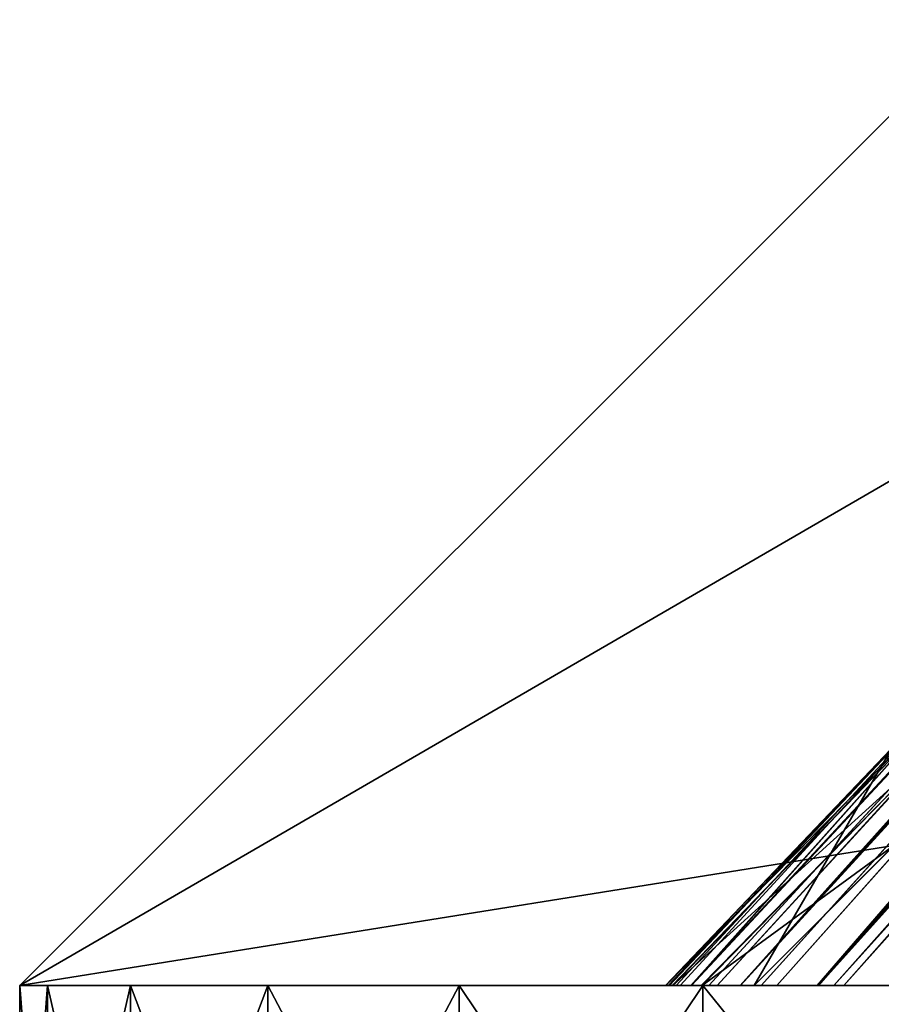
# Model space of a CAD drawing. Extents: x -30 to 30, y -35 to 0.
# Drawn here: x -5.5 to -4.9, y -34.3 to -33.6 of the extents above; entities that cross this region are included whole.
import ezdxf

# ---------------------------------------------------------------- set-up
doc = ezdxf.new("R2010")
doc.units = 0
doc.header["$MEASUREMENT"] = 0
doc.layers.add('L1', color=7, linetype='Continuous')

msp = doc.modelspace()

# ---------------------------------------------------------------- linework, layer by layer
at = {"layer": 'L1', "color": 7}
for points in [[(-4.875, -34.235, 17.5), (-4.25, -33.085, 14.48204), (-5.5, -34.335, 14.48204)], [(-4.25, -33.085, 14.48204), (-4.25, -33.61, 8.75), (-5.5, -34.335, 14.48204)], [(-4.975, -34.335, 8.75), (-4.25, -33.085, 3.136498), (-5.5, -34.335, 3.136498)], [(-4.25, -33.085, 3.136498), (-4.25, -33.61), (-5.5, -34.335, 3.136498)], [(-4.975, -34.335), (-4.25, -33.085, -4.096993), (-5.5, -34.335, -4.096993)], [(-4.25, -33.085, -4.096993), (-4.25, -33.61, -8.75), (-5.5, -34.335, -4.096993)], [(-4.975, -34.335, -8.75), (-4.25, -33.085, -13.87338), (-5.5, -34.335, -13.87338)], [(-4.875, -34.235, -17.5), (-5.5, -34.335, -13.87338), (-4.25, -33.085, -13.87338)], [(-4.25, -33.61, 8.75), (-4.25, -33.085, 3.136498), (-4.975, -34.335, 8.75)], [(-4.25, -33.61), (-4.25, -33.085, -4.096993), (-4.975, -34.335)], [(-4.25, -33.61, -8.75), (-4.25, -33.085, -13.87338), (-4.975, -34.335, -8.75)], [(-4.853578, -34.335, 19.89661), (-3.89015, -33.1967, 19.2115), (-4.918068, -34.335, 19.61195)], [(-4.918068, -34.335, 19.61195), (-3.89015, -33.1967, 19.2115), (-3.925451, -33.21837, 19.1275)], [(-4.910863, -34.335, -19.64715), (-3.924102, -33.21827, -19.12695), (-3.89015, -33.1967, -19.2115)], [(-4.910863, -34.335, -19.64715), (-3.89015, -33.1967, -19.2115), (-4.852324, -34.335, -19.89632)], [(-4.918068, -34.335, 19.61195), (-3.925451, -33.21837, 19.1275), (-4.929961, -34.335, 19.5465)], [(-4.929961, -34.335, 19.5465), (-3.925451, -33.21837, 19.1275), (-3.934497, -33.22392, 19.10597)], [(-4.928881, -34.335, -19.54632), (-3.932808, -33.2238, -19.10527), (-3.924102, -33.21827, -19.12695)], [(-4.928881, -34.335, -19.54632), (-3.924102, -33.21827, -19.12695), (-4.910863, -34.335, -19.64715)], [(-4.929961, -34.335, 19.5465), (-3.934497, -33.22392, 19.10597), (-3.95779, -33.23822, 19.05055)], [(-3.993449, -33.26235, -18.95426), (-3.932808, -33.2238, -19.10527), (-4.928881, -34.335, -19.54632)], [(-4.929961, -34.335, 19.5465), (-3.95779, -33.23822, 19.05055), (-4.017507, -33.27939, 18.88641)], [(-4.928881, -34.335, -19.54632), (-4.017507, -33.27939, -18.88641), (-3.993449, -33.26235, -18.95426)], [(-4.984859, -34.335, -19.19684), (-4.023095, -33.28398, -18.86844), (-4.969892, -34.335, -19.31681)], [(-4.984859, -34.335, -19.19684), (-4.052245, -33.30791, -18.77467), (-4.023095, -33.28398, -18.86844)], [(-4.958854, -34.335, 19.38752), (-4.023252, -33.28397, 18.86848), (-4.984713, -34.335, 19.1968)], [(-4.984713, -34.335, 19.1968), (-4.023252, -33.28397, 18.86848), (-4.053217, -33.30788, 18.77496)], [(-4.969892, -34.335, -19.31681), (-4.023095, -33.28398, -18.86844), (-4.017507, -33.27939, -18.88641)], [(-4.969892, -34.335, -19.31681), (-4.017507, -33.27939, -18.88641), (-4.928881, -34.335, -19.54632)], [(-4.929961, -34.335, 19.5465), (-4.017507, -33.27939, 18.88641), (-4.958854, -34.335, 19.38752)], [(-4.958854, -34.335, 19.38752), (-4.017507, -33.27939, 18.88641), (-4.023252, -33.28397, 18.86848)], [(-4.984859, -34.335, -19.19684), (-4.095477, -33.34341, -18.63559), (-4.052245, -33.30791, -18.77467)], [(-4.984713, -34.335, 19.1968), (-4.053217, -33.30788, 18.77496), (-4.075147, -33.32537, 18.70651)], [(-4.984713, -34.335, 19.1968), (-4.075147, -33.32537, 18.70651), (-5.001367, -34.335, 19.07398)], [(-5.001367, -34.335, 19.07398), (-4.075147, -33.32537, 18.70651), (-4.102468, -33.35164, 18.60254)], [(-5.007472, -34.335, -19.01557), (-4.103482, -33.35164, -18.60283), (-4.095477, -33.34341, -18.63559)], [(-5.007472, -34.335, -19.01557), (-4.095477, -33.34341, -18.63559), (-4.984859, -34.335, -19.19684)], [(-5.001367, -34.335, 19.07398), (-4.102468, -33.35164, 18.60254), (-5.020164, -34.335, 18.84875)], [(-5.020164, -34.335, 18.84875), (-4.102468, -33.35164, 18.60254), (-4.141834, -33.38949, 18.45274)], [(-5.019839, -34.335, -18.84874), (-4.144399, -33.39368, -18.43538), (-4.103482, -33.35164, -18.60283)], [(-5.019839, -34.335, -18.84874), (-4.103482, -33.35164, -18.60283), (-5.007472, -34.335, -19.01557)], [(-5.020164, -34.335, 18.84875), (-4.141834, -33.38949, 18.45274), (-4.145222, -33.3937, 18.4356)], [(-4.755449, -34.03821, 18.4479), (-5.020164, -34.335, 18.84875), (-4.145222, -33.3937, 18.4356)], [(-4.157667, -33.40731, -18.38108), (-4.144399, -33.39368, -18.43538), (-5.019839, -34.335, -18.84874)], [(-4.755449, -34.03821, -18.4479), (-4.157667, -33.40731, -18.38108), (-5.019839, -34.335, -18.84874)], [(-5.5, -34.335, 14.48204), (-4.25, -33.61, 8.75), (-4.975, -34.335, 8.75)], [(-5.5, -34.335, 3.136498), (-4.25, -33.61), (-4.975, -34.335)], [(-5.5, -34.335, -4.096993), (-4.25, -33.61, -8.75), (-4.975, -34.335, -8.75)], [(-4.755449, -34.03821, -18.4479), (-5.035461, -34.335, -18.5035), (-5.038283, -34.335, -18.38383)], [(-4.755449, -34.03821, -18.4479), (-5.038283, -34.335, -18.38383), (-4.809897, -34.10303, -18.13354)], [(-4.755449, -34.03821, 18.4479), (-4.809897, -34.10303, 18.13354), (-5.037987, -34.335, 18.45528)], [(-4.755449, -34.03821, 18.4479), (-5.037987, -34.335, 18.45528), (-5.036359, -34.335, 18.50352)], [(-5.036359, -34.335, 18.50352), (-5.027797, -34.335, 18.75729), (-4.755449, -34.03821, 18.4479)], [(-5.030809, -34.335, -18.70077), (-5.035461, -34.335, -18.5035), (-4.755449, -34.03821, -18.4479)], [(-4.755449, -34.03821, -18.4479), (-5.019839, -34.335, -18.84874), (-5.030809, -34.335, -18.70077)], [(-4.755449, -34.03821, 18.4479), (-5.027797, -34.335, 18.75729), (-5.020164, -34.335, 18.84875)], [(-4.809897, -34.10303, -18.13354), (-5.038283, -34.335, -18.38383), (-5.033656, -34.335, -18.16254)], [(-4.809897, -34.10303, 18.13354), (-5.033474, -34.335, 18.16254), (-5.037987, -34.335, 18.45528)], [(-4.809897, -34.10303, -18.13354), (-5.033656, -34.335, -18.16254), (-5.033128, -34.335, -18.13732)], [(-4.809897, -34.10303, 18.13354), (-5.033059, -34.335, 18.13559), (-5.033474, -34.335, 18.16254)], [(-4.849308, -34.16849, -17.81705), (-4.809897, -34.10303, -18.13354), (-5.033128, -34.335, -18.13732)], [(-4.849308, -34.16849, 17.81705), (-5.033059, -34.335, 18.13559), (-4.809897, -34.10303, 18.13354)], [(-4.849308, -34.16849, -17.81705), (-5.033128, -34.335, -18.13732), (-5.012779, -34.335, -17.82747)], [(-4.849308, -34.16849, 17.81705), (-5.012787, -34.335, 17.82747), (-5.033059, -34.335, 18.13559)], [(-5.012143, -34.335, 17.81767), (-5.012787, -34.335, 17.82747), (-4.849308, -34.16849, 17.81705)], [(-4.849308, -34.16849, -17.81705), (-5.012779, -34.335, -17.82747), (-5.012116, -34.335, -17.81738)], [(-4.875, -34.235, 17.5), (-5.012143, -34.335, 17.81767), (-4.849308, -34.16849, 17.81705)], [(-4.875, -34.235, -17.5), (-4.849308, -34.16849, -17.81705), (-5.012116, -34.335, -17.81738)], [(-4.875, -34.235, 17.5), (-5.5, -34.335, 14.48204), (-4.975, -34.335, 17.5)], [(-4.975, -34.335, -17.5), (-5.5, -34.335, -13.87338), (-4.875, -34.235, -17.5)], [(-4.975, -34.335, 17.5), (-5.012143, -34.335, 17.81767), (-4.875, -34.235, 17.5)], [(-4.875, -34.235, -17.5), (-5.012116, -34.335, -17.81738), (-4.975, -34.335, -17.5)], [(-5.480186, -34.335, 17.96643), (-5.012143, -34.335, 17.81767), (-5.5, -34.335, 17.5)], [(-5.5, -34.335, 17.5), (-5.012143, -34.335, 17.81767), (-4.975, -34.335, 17.5)], [(-5.5, -34.335, 17.5), (-4.975, -34.335, 17.5), (-5.5, -34.335, 14.48204)], [(-5.5, -34.335, 14.48204), (-4.975, -34.335, 8.75), (-5.5, -34.335, 3.136498)], [(-5.5, -34.335, 3.136498), (-4.975, -34.335), (-5.5, -34.335, -4.096993)], [(-5.5, -34.335, -4.096993), (-4.975, -34.335, -8.75), (-5.5, -34.335, -13.87338)], [(-5.5, -34.335, -13.87338), (-4.975, -34.335, -17.5), (-5.5, -34.335, -17.5)], [(-5.5, -34.335, -17.5), (-4.975, -34.335, -17.5), (-5.012116, -34.335, -17.81738)], [(-5.5, -34.335, -17.5), (-5.012116, -34.335, -17.81738), (-5.480186, -34.335, -17.96643)], [(-5.480186, -34.595, 17.96643), (-5.480186, -34.335, 17.96643), (-5.5, -34.335, 17.5)], [(-5.480186, -34.595, 17.96643), (-5.5, -34.335, 17.5), (-5.5, -34.595, 17.5)], [(-5.5, -34.335, -13.87338), (-5.5, -34.335, -17.5), (-5.5, -34.595, -17.5)], [(-5.5, -34.335, 17.5), (-5.5, -34.335, 14.48204), (-5.5, -34.595, 17.5)], [(-5.5, -34.595, 17.5), (-5.5, -34.335, 14.48204), (-5.5, -34.335, 3.136498)], [(-5.5, -34.595, 17.5), (-5.5, -34.335, 3.136498), (-5.5, -34.595, -17.5)], [(-5.5, -34.595, -17.5), (-5.5, -34.335, 3.136498), (-5.5, -34.335, -4.096993)], [(-5.5, -34.595, -17.5), (-5.5, -34.335, -4.096993), (-5.5, -34.335, -13.87338)], [(-5.5, -34.595, -17.5), (-5.5, -34.335, -17.5), (-5.480186, -34.335, -17.96643)], [(-5.5, -34.595, -17.5), (-5.480186, -34.335, -17.96643), (-5.480186, -34.595, -17.96643)], [(-5.012787, -34.335, 17.82747), (-5.012143, -34.335, 17.81767), (-5.480186, -34.335, 17.96643)], [(-5.420887, -34.335, 18.4295), (-5.033474, -34.335, 18.16254), (-5.480186, -34.335, 17.96643)], [(-5.480186, -34.335, 17.96643), (-5.033474, -34.335, 18.16254), (-5.033059, -34.335, 18.13559)], [(-5.480186, -34.335, 17.96643), (-5.033059, -34.335, 18.13559), (-5.012787, -34.335, 17.82747)], [(-5.480186, -34.335, -17.96643), (-5.012116, -34.335, -17.81738), (-5.012779, -34.335, -17.82747)], [(-5.012779, -34.335, -17.82747), (-5.033128, -34.335, -18.13732), (-5.480186, -34.335, -17.96643)], [(-5.480186, -34.335, -17.96643), (-5.033128, -34.335, -18.13732), (-5.033656, -34.335, -18.16254)], [(-5.480186, -34.335, -17.96643), (-5.033656, -34.335, -18.16254), (-5.420887, -34.335, -18.4295)], [(-5.420887, -34.595, 18.4295), (-5.420887, -34.335, 18.4295), (-5.480186, -34.335, 17.96643)], [(-5.420887, -34.595, 18.4295), (-5.480186, -34.335, 17.96643), (-5.480186, -34.595, 17.96643)], [(-5.480186, -34.595, -17.96643), (-5.480186, -34.335, -17.96643), (-5.420887, -34.335, -18.4295)], [(-5.480186, -34.595, -17.96643), (-5.420887, -34.335, -18.4295), (-5.420887, -34.595, -18.4295)], [(-5.322531, -34.335, 18.88588), (-5.036359, -34.335, 18.50352), (-5.420887, -34.335, 18.4295)], [(-5.036359, -34.335, 18.50352), (-5.037987, -34.335, 18.45528), (-5.420887, -34.335, 18.4295)], [(-5.420887, -34.335, 18.4295), (-5.037987, -34.335, 18.45528), (-5.033474, -34.335, 18.16254)], [(-5.033656, -34.335, -18.16254), (-5.038283, -34.335, -18.38383), (-5.420887, -34.335, -18.4295)], [(-5.420887, -34.335, -18.4295), (-5.038283, -34.335, -18.38383), (-5.035461, -34.335, -18.5035)], [(-5.420887, -34.335, -18.4295), (-5.035461, -34.335, -18.5035), (-5.322531, -34.335, -18.88588)], [(-5.322531, -34.595, 18.88588), (-5.322531, -34.335, 18.88588), (-5.420887, -34.335, 18.4295)], [(-5.322531, -34.595, 18.88588), (-5.420887, -34.335, 18.4295), (-5.420887, -34.595, 18.4295)], [(-5.420887, -34.595, -18.4295), (-5.420887, -34.335, -18.4295), (-5.322531, -34.335, -18.88588)], [(-5.420887, -34.595, -18.4295), (-5.322531, -34.335, -18.88588), (-5.322531, -34.595, -18.88588)], [(-5.185826, -34.335, 19.33227), (-4.984713, -34.335, 19.1968), (-5.322531, -34.335, 18.88588)], [(-5.322531, -34.335, 18.88588), (-4.984713, -34.335, 19.1968), (-5.001367, -34.335, 19.07398)], [(-5.322531, -34.335, 18.88588), (-5.001367, -34.335, 19.07398), (-5.020164, -34.335, 18.84875)], [(-5.020164, -34.335, 18.84875), (-5.027797, -34.335, 18.75729), (-5.322531, -34.335, 18.88588)], [(-5.322531, -34.335, 18.88588), (-5.027797, -34.335, 18.75729), (-5.036359, -34.335, 18.50352)], [(-5.019839, -34.335, -18.84874), (-5.007472, -34.335, -19.01557), (-5.322531, -34.335, -18.88588)], [(-5.322531, -34.335, -18.88588), (-5.007472, -34.335, -19.01557), (-4.984859, -34.335, -19.19684)], [(-5.322531, -34.335, -18.88588), (-4.984859, -34.335, -19.19684), (-5.185826, -34.335, -19.33227)], [(-5.322531, -34.335, -18.88588), (-5.035461, -34.335, -18.5035), (-5.030809, -34.335, -18.70077)], [(-5.322531, -34.335, -18.88588), (-5.030809, -34.335, -18.70077), (-5.019839, -34.335, -18.84874)], [(-5.185826, -34.595, 19.33227), (-5.185826, -34.335, 19.33227), (-5.322531, -34.335, 18.88588)], [(-5.185826, -34.595, 19.33227), (-5.322531, -34.335, 18.88588), (-5.322531, -34.595, 18.88588)], [(-5.322531, -34.595, -18.88588), (-5.322531, -34.335, -18.88588), (-5.185826, -34.335, -19.33227)], [(-5.322531, -34.595, -18.88588), (-5.185826, -34.335, -19.33227), (-5.185826, -34.595, -19.33227)], [(-5.011757, -34.335, 19.76546), (-4.918068, -34.335, 19.61195), (-5.185826, -34.335, 19.33227)], [(-5.185826, -34.335, 19.33227), (-4.918068, -34.335, 19.61195), (-4.929961, -34.335, 19.5465)], [(-4.929961, -34.335, 19.5465), (-4.958854, -34.335, 19.38752), (-5.185826, -34.335, 19.33227)], [(-5.185826, -34.335, 19.33227), (-4.958854, -34.335, 19.38752), (-4.984713, -34.335, 19.1968)], [(-5.185826, -34.335, -19.33227), (-4.928881, -34.335, -19.54632), (-5.011757, -34.335, -19.76546)], [(-5.185826, -34.335, -19.33227), (-4.984859, -34.335, -19.19684), (-4.969892, -34.335, -19.31681)], [(-5.185826, -34.335, -19.33227), (-4.969892, -34.335, -19.31681), (-4.928881, -34.335, -19.54632)], [(-5.011757, -34.595, 19.76546), (-5.011757, -34.335, 19.76546), (-5.185826, -34.335, 19.33227)], [(-5.011757, -34.595, 19.76546), (-5.185826, -34.335, 19.33227), (-5.185826, -34.595, 19.33227)], [(-5.185826, -34.595, -19.33227), (-5.185826, -34.335, -19.33227), (-5.011757, -34.335, -19.76546)], [(-5.185826, -34.595, -19.33227), (-5.011757, -34.335, -19.76546), (-5.011757, -34.595, -19.76546)], [(-4.801577, -34.335, 20.18232), (-4.848005, -34.335, 19.92121), (-5.011757, -34.335, 19.76546)], [(-4.848005, -34.335, 19.92121), (-4.853578, -34.335, 19.89661), (-5.011757, -34.335, 19.76546)], [(-5.011757, -34.335, 19.76546), (-4.853578, -34.335, 19.89661), (-4.918068, -34.335, 19.61195)], [(-4.824638, -34.335, -20.01417), (-4.801577, -34.335, -20.18232), (-5.011757, -34.335, -19.76546)], [(-4.824638, -34.335, -20.01417), (-5.011757, -34.335, -19.76546), (-4.852324, -34.335, -19.89632)], [(-5.011757, -34.335, -19.76546), (-4.928881, -34.335, -19.54632), (-4.910863, -34.335, -19.64715)], [(-5.011757, -34.335, -19.76546), (-4.910863, -34.335, -19.64715), (-4.852324, -34.335, -19.89632)], [(-4.801577, -34.595, 20.18232), (-4.801577, -34.335, 20.18232), (-5.011757, -34.335, 19.76546)], [(-4.801577, -34.595, 20.18232), (-5.011757, -34.335, 19.76546), (-5.011757, -34.595, 19.76546)], [(-5.011757, -34.595, -19.76546), (-5.011757, -34.335, -19.76546), (-4.801577, -34.335, -20.18232)], [(-5.011757, -34.595, -19.76546), (-4.801577, -34.335, -20.18232), (-4.801577, -34.595, -20.18232)]]:
    msp.add_3dface(points, dxfattribs=at)

doc.saveas('drawing.dxf')
